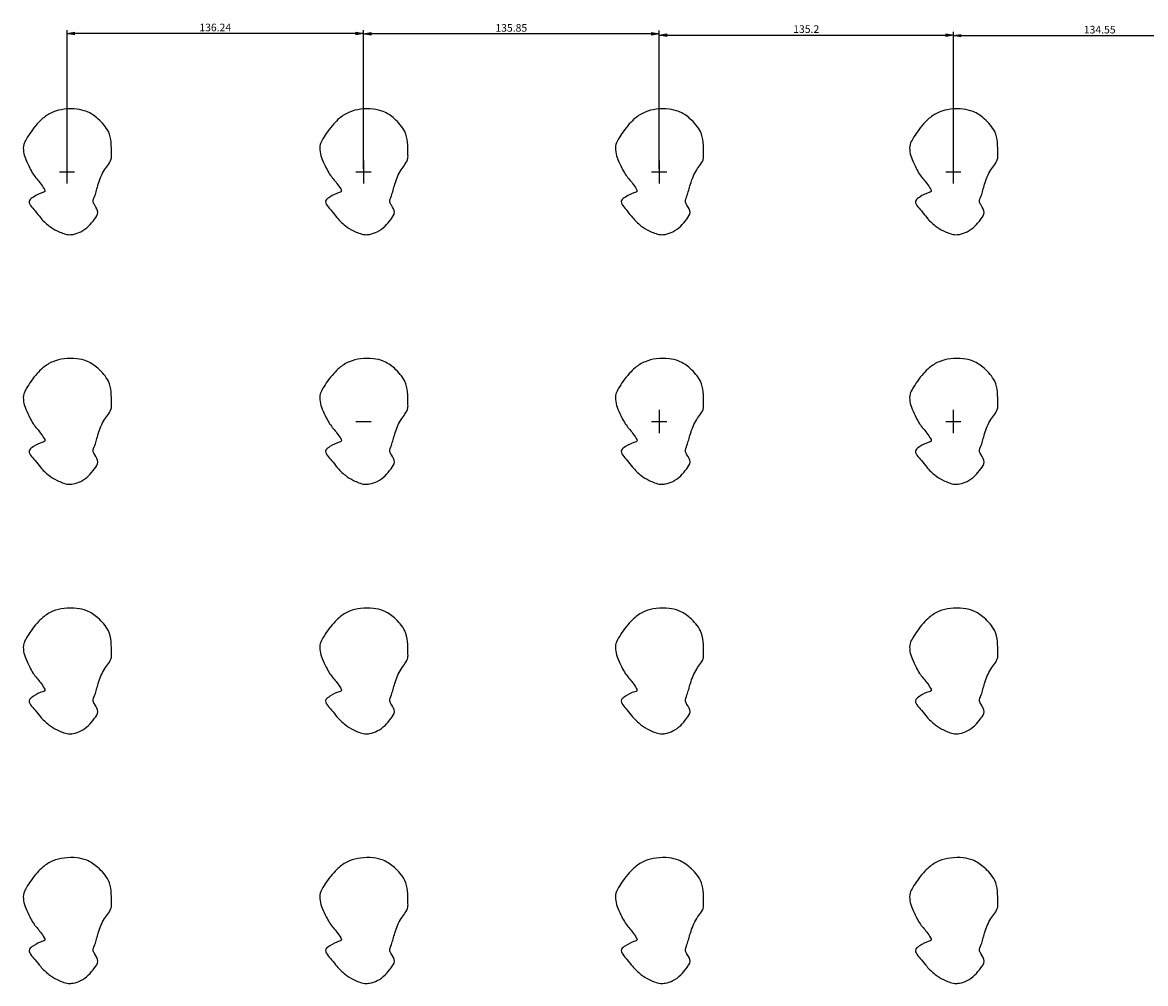
# Model space of a CAD drawing. Extents: x -1007 to 2064, y -4184 to 204.
# Drawn here: x -477 to 39, y -3681 to -3239 of the extents above; entities that cross this region are included whole.
import ezdxf

# ---------------------------------------------------------------- set-up
doc = ezdxf.new("R2010")
doc.units = 0
doc.header["$MEASUREMENT"] = 0
doc.layers.get('0').update_dxf_attribs({"linetype": 'CONTINUOUS'})
doc.layers.get('Defpoints').update_dxf_attribs({"linetype": 'CONTINUOUS'})
doc.layers.add('QUOTE MODELLO', color=7, linetype='CONTINUOUS')
doc.dimstyles.new('ME10_DIM_10', dxfattribs={"dimtxt": 3.5, "dimasz": 3.5, "dimexe": 1.5, "dimexo": 1.5, "dimgap": 1, "dimtad": 1, "dimdec": 3, "dimdsep": 46, "dimtxsty": 'Standard', "dimblk": 'CLOSED', "dimblk1": 'CLOSED', "dimblk2": 'CLOSED', "dimcen": 0.09, "dimclrd": 4, "dimclre": 4, "dimclrt": 7, "dimadec": 0, "dimazin": 0, "dimtfac": 1, "dimtdec": 3, "dimtmove": 2, "dimatfit": 3, "dimldrblk": 'CLOSED', "dimfxl": 1, "dimtolj": 1, "dimtzin": 0, "dimarcsym": 0})

# ---------------------------------------------------------------- blocks, each defined once
blk = doc.blocks.new('_CLOSED')
at = {"color": 0, "linetype": 'ByBlock'}
for p, q in [((-1, 0.166667), (0, 0)), ((-1, 0.166667), (-1, -0.166667)), ((0, 0), (-1, -0.166667)), ((0, 0), (-1, 0))]:
    blk.add_line(p, q, dxfattribs=at)
blk = doc.blocks.new('*D147')
at = {"layer": 'Defpoints', "color": 0, "transparency": 16777216}
for p in [(-49.22, -3244.97), (-184.42, -3308), (-49.22, -3308)]:
    blk.add_point(p, dxfattribs=at)
at = {"layer": 'QUOTE MODELLO', "color": 4, "lineweight": -2, "transparency": 16777216}
for p, q in [((-184.42, -3306.5), (-184.42, -3243.47)), ((-180.92, -3244.97), (-52.72, -3244.97)), ((-49.22, -3306.5), (-49.22, -3243.47))]:
    blk.add_line(p, q, dxfattribs=at)
at = {"layer": 'QUOTE MODELLO', "color": 4, "lineweight": -2, "transparency": 16777216, "xscale": 3.5, "yscale": 3.5, "zscale": 3.5, "rotation": 180}
blk.add_blockref('_CLOSED', (-184.42, -3244.97), dxfattribs=at)
at = {"layer": 'QUOTE MODELLO', "color": 4, "lineweight": -2, "transparency": 16777216, "xscale": 3.5, "yscale": 3.5, "zscale": 3.5}
blk.add_blockref('_CLOSED', (-49.22, -3244.97), dxfattribs=at)
at = {"layer": 'QUOTE MODELLO', "color": 7, "transparency": 16777216, "insert": (-116.82, -3242.22), "char_height": 3.5, "attachment_point": 5}
blk.add_mtext('\\A1;135.2', dxfattribs=at)
blk = doc.blocks.new('*D148')
at = {"layer": 'Defpoints', "color": 0, "transparency": 16777216}
for p in [(-320.27, -3244.41), (-320.27, -3308), (-184.42, -3308)]:
    blk.add_point(p, dxfattribs=at)
at = {"layer": 'QUOTE MODELLO', "color": 4, "lineweight": -2, "transparency": 16777216}
for p, q in [((-320.27, -3306.5), (-320.27, -3242.91)), ((-187.92, -3244.41), (-316.77, -3244.41)), ((-184.42, -3306.5), (-184.42, -3242.91))]:
    blk.add_line(p, q, dxfattribs=at)
at = {"layer": 'QUOTE MODELLO', "color": 4, "lineweight": -2, "transparency": 16777216, "xscale": 3.5, "yscale": 3.5, "zscale": 3.5, "rotation": 180}
blk.add_blockref('_CLOSED', (-320.27, -3244.41), dxfattribs=at)
at = {"layer": 'QUOTE MODELLO', "color": 4, "lineweight": -2, "transparency": 16777216, "xscale": 3.5, "yscale": 3.5, "zscale": 3.5}
blk.add_blockref('_CLOSED', (-184.42, -3244.41), dxfattribs=at)
at = {"layer": 'QUOTE MODELLO', "color": 7, "transparency": 16777216, "insert": (-252.35, -3241.66), "char_height": 3.5, "attachment_point": 5}
blk.add_mtext('\\A1;135.85', dxfattribs=at)
blk = doc.blocks.new('*D149')
at = {"layer": 'Defpoints', "color": 0, "transparency": 16777216}
for p in [(-456.51, -3244.21), (-456.51, -3308), (-320.27, -3308)]:
    blk.add_point(p, dxfattribs=at)
at = {"layer": 'QUOTE MODELLO', "color": 4, "lineweight": -2, "transparency": 16777216}
for p, q in [((-456.51, -3306.5), (-456.51, -3242.71)), ((-323.77, -3244.21), (-453.01, -3244.21)), ((-320.27, -3306.5), (-320.27, -3242.71))]:
    blk.add_line(p, q, dxfattribs=at)
at = {"layer": 'QUOTE MODELLO', "color": 4, "lineweight": -2, "transparency": 16777216, "xscale": 3.5, "yscale": 3.5, "zscale": 3.5, "rotation": 180}
blk.add_blockref('_CLOSED', (-456.51, -3244.21), dxfattribs=at)
at = {"layer": 'QUOTE MODELLO', "color": 4, "lineweight": -2, "transparency": 16777216, "xscale": 3.5, "yscale": 3.5, "zscale": 3.5}
blk.add_blockref('_CLOSED', (-320.27, -3244.21), dxfattribs=at)
at = {"layer": 'QUOTE MODELLO', "color": 7, "transparency": 16777216, "insert": (-388.39, -3241.46), "char_height": 3.5, "attachment_point": 5}
blk.add_mtext('\\A1;136.24', dxfattribs=at)
blk = doc.blocks.new('*D150')
at = {"layer": 'Defpoints', "color": 0, "transparency": 16777216}
for p in [(85.33, -3245.22), (-49.22, -3308), (85.33, -3308)]:
    blk.add_point(p, dxfattribs=at)
at = {"layer": 'QUOTE MODELLO', "color": 4, "lineweight": -2, "transparency": 16777216}
for p, q in [((-49.22, -3306.5), (-49.22, -3243.72)), ((-45.72, -3245.22), (81.83, -3245.22)), ((85.33, -3306.5), (85.33, -3243.72))]:
    blk.add_line(p, q, dxfattribs=at)
at = {"layer": 'QUOTE MODELLO', "color": 4, "lineweight": -2, "transparency": 16777216, "xscale": 3.5, "yscale": 3.5, "zscale": 3.5, "rotation": 180}
blk.add_blockref('_CLOSED', (-49.22, -3245.22), dxfattribs=at)
at = {"layer": 'QUOTE MODELLO', "color": 4, "lineweight": -2, "transparency": 16777216, "xscale": 3.5, "yscale": 3.5, "zscale": 3.5}
blk.add_blockref('_CLOSED', (85.33, -3245.22), dxfattribs=at)
at = {"layer": 'QUOTE MODELLO', "color": 7, "transparency": 16777216, "insert": (18.05, -3242.47), "char_height": 3.5, "attachment_point": 5}
blk.add_mtext('\\A1;134.55', dxfattribs=at)

msp = doc.modelspace()

# ---------------------------------------------------------------- linework, layer by layer
at = {"layer": 'QUOTE MODELLO'}
for p, q in [((-456.5144, -3302.5386), (-456.5144, -3313.1512)), ((-320.2744, -3302.5386), (-320.2744, -3313.1512)), ((-184.4244, -3302.5386), (-184.4244, -3313.1512)), ((-49.2244, -3302.5386), (-49.2244, -3313.1512)), ((-453.0076, -3308.0024), (-459.9694, -3308.0024)), ((-316.7676, -3308.0024), (-323.7294, -3308.0024)), ((-180.9176, -3308.0024), (-187.8794, -3308.0024)), ((-45.7176, -3308.0024), (-52.6794, -3308.0024)), ((-184.4244, -3417.2386), (-184.4244, -3427.8512)), ((-49.2244, -3417.2386), (-49.2244, -3427.8512)), ((-316.7676, -3422.7024), (-323.7294, -3422.7024)), ((-180.9176, -3422.7024), (-187.8794, -3422.7024)), ((-45.7176, -3422.7024), (-52.6794, -3422.7024))]:
    msp.add_line(p, q, dxfattribs=at)
for points in [[(-443.6993, -3323.1911), (-444.4207, -3321.7364), (-443.7026, -3318.8011), (-442.9227, -3316.3051), (-442.1205, -3313.5192), (-440.9093, -3310.0891), (-439.2328, -3306.9002), (-437.437, -3304.4168), (-436.1301, -3301.5775), (-436.0738, -3299.624), (-436.2564, -3294.2028), (-437.5089, -3289.3469), (-439.6043, -3286.1881), (-442.3304, -3283.3987), (-447.4723, -3280.1037), (-451.9612, -3279.0107), (-457.8724, -3279.0645), (-462.9659, -3280.3579), (-467.5583, -3283.1949), (-470.2065, -3285.807), (-473.0508, -3289.3562), (-475.1203, -3292.5761), (-476.3502, -3295.1837), (-475.4414, -3302.136), (-473.6273, -3306.0953), (-472.0632, -3308.8843), (-468.6896, -3313.1578), (-466.9926, -3315.6805), (-466.6486, -3316.659), (-466.7194, -3316.8579), (-467.6382, -3317.3433), (-471.9606, -3319.4061), (-473.7586, -3320.9799), (-471.1792, -3325.7875), (-468.7401, -3328.8272), (-464.842, -3332.5675), (-461.1004, -3334.9111), (-458.5725, -3335.99), (-455.9128, -3336.6742), (-453.7009, -3336.5426), (-450.1835, -3335.3469), (-446.6072, -3332.8048), (-443.8325, -3329.5446), (-442.3145, -3326.5301), (-443.6993, -3323.1911), (-443.7733, -3323.0695)], [(-307.4593, -3323.1911), (-308.1807, -3321.7364), (-307.4626, -3318.8011), (-306.6827, -3316.3051), (-305.8805, -3313.5192), (-304.6693, -3310.0891), (-302.9928, -3306.9002), (-301.197, -3304.4168), (-299.8901, -3301.5775), (-299.8338, -3299.624), (-300.0164, -3294.2028), (-301.2689, -3289.3469), (-303.3643, -3286.1881), (-306.0904, -3283.3987), (-311.2323, -3280.1037), (-315.7212, -3279.0107), (-321.6324, -3279.0645), (-326.7259, -3280.3579), (-331.3183, -3283.1949), (-333.9665, -3285.807), (-336.8108, -3289.3562), (-338.8803, -3292.5761), (-340.1102, -3295.1837), (-339.2014, -3302.136), (-337.3873, -3306.0953), (-335.8232, -3308.8843), (-332.4496, -3313.1578), (-330.7526, -3315.6805), (-330.4086, -3316.659), (-330.4794, -3316.8579), (-331.3982, -3317.3433), (-335.7206, -3319.4061), (-337.5186, -3320.9799), (-334.9392, -3325.7875), (-332.5001, -3328.8272), (-328.602, -3332.5675), (-324.8604, -3334.9111), (-322.3325, -3335.99), (-319.6728, -3336.6742), (-317.4609, -3336.5426), (-313.9435, -3335.3469), (-310.3672, -3332.8048), (-307.5925, -3329.5446), (-306.0745, -3326.5301), (-307.4593, -3323.1911), (-307.5333, -3323.0695)], [(-171.6093, -3323.1911), (-172.3307, -3321.7364), (-171.6126, -3318.8011), (-170.8327, -3316.3051), (-170.0305, -3313.5192), (-168.8193, -3310.0891), (-167.1428, -3306.9002), (-165.347, -3304.4168), (-164.0401, -3301.5775), (-163.9838, -3299.624), (-164.1664, -3294.2028), (-165.4189, -3289.3469), (-167.5143, -3286.1881), (-170.2404, -3283.3987), (-175.3823, -3280.1037), (-179.8712, -3279.0107), (-185.7824, -3279.0645), (-190.8759, -3280.3579), (-195.4683, -3283.1949), (-198.1165, -3285.807), (-200.9608, -3289.3562), (-203.0303, -3292.5761), (-204.2602, -3295.1837), (-203.3514, -3302.136), (-201.5373, -3306.0953), (-199.9732, -3308.8843), (-196.5996, -3313.1578), (-194.9026, -3315.6805), (-194.5586, -3316.659), (-194.6294, -3316.8579), (-195.5482, -3317.3433), (-199.8706, -3319.4061), (-201.6686, -3320.9799), (-199.0892, -3325.7875), (-196.6501, -3328.8272), (-192.752, -3332.5675), (-189.0104, -3334.9111), (-186.4825, -3335.99), (-183.8228, -3336.6742), (-181.6109, -3336.5426), (-178.0935, -3335.3469), (-174.5172, -3332.8048), (-171.7425, -3329.5446), (-170.2245, -3326.5301), (-171.6093, -3323.1911), (-171.6833, -3323.0695)], [(-36.4093, -3323.1911), (-37.1307, -3321.7364), (-36.4126, -3318.8011), (-35.6327, -3316.3051), (-34.8305, -3313.5192), (-33.6193, -3310.0891), (-31.9428, -3306.9002), (-30.147, -3304.4168), (-28.8401, -3301.5775), (-28.7838, -3299.624), (-28.9664, -3294.2028), (-30.2189, -3289.3469), (-32.3143, -3286.1881), (-35.0404, -3283.3987), (-40.1823, -3280.1037), (-44.6712, -3279.0107), (-50.5824, -3279.0645), (-55.6759, -3280.3579), (-60.2683, -3283.1949), (-62.9165, -3285.807), (-65.7608, -3289.3562), (-67.8303, -3292.5761), (-69.0602, -3295.1837), (-68.1514, -3302.136), (-66.3373, -3306.0953), (-64.7732, -3308.8843), (-61.3996, -3313.1578), (-59.7026, -3315.6805), (-59.3586, -3316.659), (-59.4294, -3316.8579), (-60.3482, -3317.3433), (-64.6706, -3319.4061), (-66.4686, -3320.9799), (-63.8892, -3325.7875), (-61.4501, -3328.8272), (-57.552, -3332.5675), (-53.8104, -3334.9111), (-51.2825, -3335.99), (-48.6228, -3336.6742), (-46.4109, -3336.5426), (-42.8935, -3335.3469), (-39.3172, -3332.8048), (-36.5425, -3329.5446), (-35.0245, -3326.5301), (-36.4093, -3323.1911), (-36.4833, -3323.0695)], [(-443.6993, -3437.8911), (-444.4207, -3436.4364), (-443.7026, -3433.5011), (-442.9227, -3431.0051), (-442.1205, -3428.2192), (-440.9093, -3424.7891), (-439.2328, -3421.6002), (-437.437, -3419.1168), (-436.1301, -3416.2775), (-436.0738, -3414.324), (-436.2564, -3408.9028), (-437.5089, -3404.0469), (-439.6043, -3400.8881), (-442.3304, -3398.0987), (-447.4723, -3394.8037), (-451.9612, -3393.7107), (-457.8724, -3393.7645), (-462.9659, -3395.0579), (-467.5583, -3397.8949), (-470.2065, -3400.507), (-473.0508, -3404.0562), (-475.1203, -3407.2761), (-476.3502, -3409.8837), (-475.4414, -3416.836), (-473.6273, -3420.7953), (-472.0632, -3423.5843), (-468.6896, -3427.8578), (-466.9926, -3430.3805), (-466.6486, -3431.359), (-466.7194, -3431.5579), (-467.6382, -3432.0433), (-471.9606, -3434.1061), (-473.7586, -3435.6799), (-471.1792, -3440.4875), (-468.7401, -3443.5272), (-464.842, -3447.2675), (-461.1004, -3449.6111), (-458.5725, -3450.69), (-455.9128, -3451.3742), (-453.7009, -3451.2426), (-450.1835, -3450.0469), (-446.6072, -3447.5048), (-443.8325, -3444.2446), (-442.3145, -3441.2301), (-443.6993, -3437.8911), (-443.7733, -3437.7695)], [(-307.4593, -3437.8911), (-308.1807, -3436.4364), (-307.4626, -3433.5011), (-306.6827, -3431.0051), (-305.8805, -3428.2192), (-304.6693, -3424.7891), (-302.9928, -3421.6002), (-301.197, -3419.1168), (-299.8901, -3416.2775), (-299.8338, -3414.324), (-300.0164, -3408.9028), (-301.2689, -3404.0469), (-303.3643, -3400.8881), (-306.0904, -3398.0987), (-311.2323, -3394.8037), (-315.7212, -3393.7107), (-321.6324, -3393.7645), (-326.7259, -3395.0579), (-331.3183, -3397.8949), (-333.9665, -3400.507), (-336.8108, -3404.0562), (-338.8803, -3407.2761), (-340.1102, -3409.8837), (-339.2014, -3416.836), (-337.3873, -3420.7953), (-335.8232, -3423.5843), (-332.4496, -3427.8578), (-330.7526, -3430.3805), (-330.4086, -3431.359), (-330.4794, -3431.5579), (-331.3982, -3432.0433), (-335.7206, -3434.1061), (-337.5186, -3435.6799), (-334.9392, -3440.4875), (-332.5001, -3443.5272), (-328.602, -3447.2675), (-324.8604, -3449.6111), (-322.3325, -3450.69), (-319.6728, -3451.3742), (-317.4609, -3451.2426), (-313.9435, -3450.0469), (-310.3672, -3447.5048), (-307.5925, -3444.2446), (-306.0745, -3441.2301), (-307.4593, -3437.8911), (-307.5333, -3437.7695)], [(-171.6093, -3437.8911), (-172.3307, -3436.4364), (-171.6126, -3433.5011), (-170.8327, -3431.0051), (-170.0305, -3428.2192), (-168.8193, -3424.7891), (-167.1428, -3421.6002), (-165.347, -3419.1168), (-164.0401, -3416.2775), (-163.9838, -3414.324), (-164.1664, -3408.9028), (-165.4189, -3404.0469), (-167.5143, -3400.8881), (-170.2404, -3398.0987), (-175.3823, -3394.8037), (-179.8712, -3393.7107), (-185.7824, -3393.7645), (-190.8759, -3395.0579), (-195.4683, -3397.8949), (-198.1165, -3400.507), (-200.9608, -3404.0562), (-203.0303, -3407.2761), (-204.2602, -3409.8837), (-203.3514, -3416.836), (-201.5373, -3420.7953), (-199.9732, -3423.5843), (-196.5996, -3427.8578), (-194.9026, -3430.3805), (-194.5586, -3431.359), (-194.6294, -3431.5579), (-195.5482, -3432.0433), (-199.8706, -3434.1061), (-201.6686, -3435.6799), (-199.0892, -3440.4875), (-196.6501, -3443.5272), (-192.752, -3447.2675), (-189.0104, -3449.6111), (-186.4825, -3450.69), (-183.8228, -3451.3742), (-181.6109, -3451.2426), (-178.0935, -3450.0469), (-174.5172, -3447.5048), (-171.7425, -3444.2446), (-170.2245, -3441.2301), (-171.6093, -3437.8911), (-171.6833, -3437.7695)], [(-36.4093, -3437.8911), (-37.1307, -3436.4364), (-36.4126, -3433.5011), (-35.6327, -3431.0051), (-34.8305, -3428.2192), (-33.6193, -3424.7891), (-31.9428, -3421.6002), (-30.147, -3419.1168), (-28.8401, -3416.2775), (-28.7838, -3414.324), (-28.9664, -3408.9028), (-30.2189, -3404.0469), (-32.3143, -3400.8881), (-35.0404, -3398.0987), (-40.1823, -3394.8037), (-44.6712, -3393.7107), (-50.5824, -3393.7645), (-55.6759, -3395.0579), (-60.2683, -3397.8949), (-62.9165, -3400.507), (-65.7608, -3404.0562), (-67.8303, -3407.2761), (-69.0602, -3409.8837), (-68.1514, -3416.836), (-66.3373, -3420.7953), (-64.7732, -3423.5843), (-61.3996, -3427.8578), (-59.7026, -3430.3805), (-59.3586, -3431.359), (-59.4294, -3431.5579), (-60.3482, -3432.0433), (-64.6706, -3434.1061), (-66.4686, -3435.6799), (-63.8892, -3440.4875), (-61.4501, -3443.5272), (-57.552, -3447.2675), (-53.8104, -3449.6111), (-51.2825, -3450.69), (-48.6228, -3451.3742), (-46.4109, -3451.2426), (-42.8935, -3450.0469), (-39.3172, -3447.5048), (-36.5425, -3444.2446), (-35.0245, -3441.2301), (-36.4093, -3437.8911), (-36.4833, -3437.7695)], [(-443.6993, -3552.5911), (-444.4207, -3551.1364), (-443.7026, -3548.2011), (-442.9227, -3545.7051), (-442.1205, -3542.9192), (-440.9093, -3539.4891), (-439.2328, -3536.3002), (-437.437, -3533.8168), (-436.1301, -3530.9775), (-436.0738, -3529.024), (-436.2564, -3523.6028), (-437.5089, -3518.7469), (-439.6043, -3515.5881), (-442.3304, -3512.7987), (-447.4723, -3509.5037), (-451.9612, -3508.4107), (-457.8724, -3508.4645), (-462.9659, -3509.7579), (-467.5583, -3512.5949), (-470.2065, -3515.207), (-473.0508, -3518.7562), (-475.1203, -3521.9761), (-476.3502, -3524.5837), (-475.4414, -3531.536), (-473.6273, -3535.4953), (-472.0632, -3538.2843), (-468.6896, -3542.5578), (-466.9926, -3545.0805), (-466.6486, -3546.059), (-466.7194, -3546.2579), (-467.6382, -3546.7433), (-471.9606, -3548.8061), (-473.7586, -3550.3799), (-471.1792, -3555.1875), (-468.7401, -3558.2272), (-464.842, -3561.9675), (-461.1004, -3564.3111), (-458.5725, -3565.39), (-455.9128, -3566.0742), (-453.7009, -3565.9426), (-450.1835, -3564.7469), (-446.6072, -3562.2048), (-443.8325, -3558.9446), (-442.3145, -3555.9301), (-443.6993, -3552.5911), (-443.7733, -3552.4695)], [(-307.4593, -3552.5911), (-308.1807, -3551.1364), (-307.4626, -3548.2011), (-306.6827, -3545.7051), (-305.8805, -3542.9192), (-304.6693, -3539.4891), (-302.9928, -3536.3002), (-301.197, -3533.8168), (-299.8901, -3530.9775), (-299.8338, -3529.024), (-300.0164, -3523.6028), (-301.2689, -3518.7469), (-303.3643, -3515.5881), (-306.0904, -3512.7987), (-311.2323, -3509.5037), (-315.7212, -3508.4107), (-321.6324, -3508.4645), (-326.7259, -3509.7579), (-331.3183, -3512.5949), (-333.9665, -3515.207), (-336.8108, -3518.7562), (-338.8803, -3521.9761), (-340.1102, -3524.5837), (-339.2014, -3531.536), (-337.3873, -3535.4953), (-335.8232, -3538.2843), (-332.4496, -3542.5578), (-330.7526, -3545.0805), (-330.4086, -3546.059), (-330.4794, -3546.2579), (-331.3982, -3546.7433), (-335.7206, -3548.8061), (-337.5186, -3550.3799), (-334.9392, -3555.1875), (-332.5001, -3558.2272), (-328.602, -3561.9675), (-324.8604, -3564.3111), (-322.3325, -3565.39), (-319.6728, -3566.0742), (-317.4609, -3565.9426), (-313.9435, -3564.7469), (-310.3672, -3562.2048), (-307.5925, -3558.9446), (-306.0745, -3555.9301), (-307.4593, -3552.5911), (-307.5333, -3552.4695)], [(-171.6093, -3552.5911), (-172.3307, -3551.1364), (-171.6126, -3548.2011), (-170.8327, -3545.7051), (-170.0305, -3542.9192), (-168.8193, -3539.4891), (-167.1428, -3536.3002), (-165.347, -3533.8168), (-164.0401, -3530.9775), (-163.9838, -3529.024), (-164.1664, -3523.6028), (-165.4189, -3518.7469), (-167.5143, -3515.5881), (-170.2404, -3512.7987), (-175.3823, -3509.5037), (-179.8712, -3508.4107), (-185.7824, -3508.4645), (-190.8759, -3509.7579), (-195.4683, -3512.5949), (-198.1165, -3515.207), (-200.9608, -3518.7562), (-203.0303, -3521.9761), (-204.2602, -3524.5837), (-203.3514, -3531.536), (-201.5373, -3535.4953), (-199.9732, -3538.2843), (-196.5996, -3542.5578), (-194.9026, -3545.0805), (-194.5586, -3546.059), (-194.6294, -3546.2579), (-195.5482, -3546.7433), (-199.8706, -3548.8061), (-201.6686, -3550.3799), (-199.0892, -3555.1875), (-196.6501, -3558.2272), (-192.752, -3561.9675), (-189.0104, -3564.3111), (-186.4825, -3565.39), (-183.8228, -3566.0742), (-181.6109, -3565.9426), (-178.0935, -3564.7469), (-174.5172, -3562.2048), (-171.7425, -3558.9446), (-170.2245, -3555.9301), (-171.6093, -3552.5911), (-171.6833, -3552.4695)], [(-36.4093, -3552.5911), (-37.1307, -3551.1364), (-36.4126, -3548.2011), (-35.6327, -3545.7051), (-34.8305, -3542.9192), (-33.6193, -3539.4891), (-31.9428, -3536.3002), (-30.147, -3533.8168), (-28.8401, -3530.9775), (-28.7838, -3529.024), (-28.9664, -3523.6028), (-30.2189, -3518.7469), (-32.3143, -3515.5881), (-35.0404, -3512.7987), (-40.1823, -3509.5037), (-44.6712, -3508.4107), (-50.5824, -3508.4645), (-55.6759, -3509.7579), (-60.2683, -3512.5949), (-62.9165, -3515.207), (-65.7608, -3518.7562), (-67.8303, -3521.9761), (-69.0602, -3524.5837), (-68.1514, -3531.536), (-66.3373, -3535.4953), (-64.7732, -3538.2843), (-61.3996, -3542.5578), (-59.7026, -3545.0805), (-59.3586, -3546.059), (-59.4294, -3546.2579), (-60.3482, -3546.7433), (-64.6706, -3548.8061), (-66.4686, -3550.3799), (-63.8892, -3555.1875), (-61.4501, -3558.2272), (-57.552, -3561.9675), (-53.8104, -3564.3111), (-51.2825, -3565.39), (-48.6228, -3566.0742), (-46.4109, -3565.9426), (-42.8935, -3564.7469), (-39.3172, -3562.2048), (-36.5425, -3558.9446), (-35.0245, -3555.9301), (-36.4093, -3552.5911), (-36.4833, -3552.4695)], [(-443.6993, -3667.2911), (-444.4207, -3665.8364), (-443.7026, -3662.9011), (-442.9227, -3660.4051), (-442.1205, -3657.6192), (-440.9093, -3654.1891), (-439.2328, -3651.0002), (-437.437, -3648.5168), (-436.1301, -3645.6775), (-436.0738, -3643.724), (-436.2564, -3638.3028), (-437.5089, -3633.4469), (-439.6043, -3630.2881), (-442.3304, -3627.4987), (-447.4723, -3624.2037), (-451.9612, -3623.1107), (-457.8724, -3623.1645), (-462.9659, -3624.4579), (-467.5583, -3627.2949), (-470.2065, -3629.907), (-473.0508, -3633.4562), (-475.1203, -3636.6761), (-476.3502, -3639.2837), (-475.4414, -3646.236), (-473.6273, -3650.1953), (-472.0632, -3652.9843), (-468.6896, -3657.2578), (-466.9926, -3659.7805), (-466.6486, -3660.759), (-466.7194, -3660.9579), (-467.6382, -3661.4433), (-471.9606, -3663.5061), (-473.7586, -3665.0799), (-471.1792, -3669.8875), (-468.7401, -3672.9272), (-464.842, -3676.6675), (-461.1004, -3679.0111), (-458.5725, -3680.09), (-455.9128, -3680.7742), (-453.7009, -3680.6426), (-450.1835, -3679.4469), (-446.6072, -3676.9048), (-443.8325, -3673.6446), (-442.3145, -3670.6301), (-443.6993, -3667.2911), (-443.7733, -3667.1695)], [(-307.4593, -3667.2911), (-308.1807, -3665.8364), (-307.4626, -3662.9011), (-306.6827, -3660.4051), (-305.8805, -3657.6192), (-304.6693, -3654.1891), (-302.9928, -3651.0002), (-301.197, -3648.5168), (-299.8901, -3645.6775), (-299.8338, -3643.724), (-300.0164, -3638.3028), (-301.2689, -3633.4469), (-303.3643, -3630.2881), (-306.0904, -3627.4987), (-311.2323, -3624.2037), (-315.7212, -3623.1107), (-321.6324, -3623.1645), (-326.7259, -3624.4579), (-331.3183, -3627.2949), (-333.9665, -3629.907), (-336.8108, -3633.4562), (-338.8803, -3636.6761), (-340.1102, -3639.2837), (-339.2014, -3646.236), (-337.3873, -3650.1953), (-335.8232, -3652.9843), (-332.4496, -3657.2578), (-330.7526, -3659.7805), (-330.4086, -3660.759), (-330.4794, -3660.9579), (-331.3982, -3661.4433), (-335.7206, -3663.5061), (-337.5186, -3665.0799), (-334.9392, -3669.8875), (-332.5001, -3672.9272), (-328.602, -3676.6675), (-324.8604, -3679.0111), (-322.3325, -3680.09), (-319.6728, -3680.7742), (-317.4609, -3680.6426), (-313.9435, -3679.4469), (-310.3672, -3676.9048), (-307.5925, -3673.6446), (-306.0745, -3670.6301), (-307.4593, -3667.2911), (-307.5333, -3667.1695)], [(-171.6093, -3667.2911), (-172.3307, -3665.8364), (-171.6126, -3662.9011), (-170.8327, -3660.4051), (-170.0305, -3657.6192), (-168.8193, -3654.1891), (-167.1428, -3651.0002), (-165.347, -3648.5168), (-164.0401, -3645.6775), (-163.9838, -3643.724), (-164.1664, -3638.3028), (-165.4189, -3633.4469), (-167.5143, -3630.2881), (-170.2404, -3627.4987), (-175.3823, -3624.2037), (-179.8712, -3623.1107), (-185.7824, -3623.1645), (-190.8759, -3624.4579), (-195.4683, -3627.2949), (-198.1165, -3629.907), (-200.9608, -3633.4562), (-203.0303, -3636.6761), (-204.2602, -3639.2837), (-203.3514, -3646.236), (-201.5373, -3650.1953), (-199.9732, -3652.9843), (-196.5996, -3657.2578), (-194.9026, -3659.7805), (-194.5586, -3660.759), (-194.6294, -3660.9579), (-195.5482, -3661.4433), (-199.8706, -3663.5061), (-201.6686, -3665.0799), (-199.0892, -3669.8875), (-196.6501, -3672.9272), (-192.752, -3676.6675), (-189.0104, -3679.0111), (-186.4825, -3680.09), (-183.8228, -3680.7742), (-181.6109, -3680.6426), (-178.0935, -3679.4469), (-174.5172, -3676.9048), (-171.7425, -3673.6446), (-170.2245, -3670.6301), (-171.6093, -3667.2911), (-171.6833, -3667.1695)], [(-36.4093, -3667.2911), (-37.1307, -3665.8364), (-36.4126, -3662.9011), (-35.6327, -3660.4051), (-34.8305, -3657.6192), (-33.6193, -3654.1891), (-31.9428, -3651.0002), (-30.147, -3648.5168), (-28.8401, -3645.6775), (-28.7838, -3643.724), (-28.9664, -3638.3028), (-30.2189, -3633.4469), (-32.3143, -3630.2881), (-35.0404, -3627.4987), (-40.1823, -3624.2037), (-44.6712, -3623.1107), (-50.5824, -3623.1645), (-55.6759, -3624.4579), (-60.2683, -3627.2949), (-62.9165, -3629.907), (-65.7608, -3633.4562), (-67.8303, -3636.6761), (-69.0602, -3639.2837), (-68.1514, -3646.236), (-66.3373, -3650.1953), (-64.7732, -3652.9843), (-61.3996, -3657.2578), (-59.7026, -3659.7805), (-59.3586, -3660.759), (-59.4294, -3660.9579), (-60.3482, -3661.4433), (-64.6706, -3663.5061), (-66.4686, -3665.0799), (-63.8892, -3669.8875), (-61.4501, -3672.9272), (-57.552, -3676.6675), (-53.8104, -3679.0111), (-51.2825, -3680.09), (-48.6228, -3680.7742), (-46.4109, -3680.6426), (-42.8935, -3679.4469), (-39.3172, -3676.9048), (-36.5425, -3673.6446), (-35.0245, -3670.6301), (-36.4093, -3667.2911), (-36.4833, -3667.1695)]]:
    msp.add_spline(points, degree=3, dxfattribs=at)

# ---------------------------------------------------------------- dimensions: what is measured, and where the dimension line sits
for base, p1, p2, picture, middle in [((-456.5144, -3244.2106), (-320.2744, -3308.0024), (-456.5144, -3308.0024), '*D149', (-388.3944, -3241.4606)), ((-320.2744, -3244.4149), (-184.4244, -3308.0024), (-320.2744, -3308.0024), '*D148', (-252.3494, -3241.6649)), ((-49.2244, -3244.9657), (-184.4244, -3308.0024), (-49.2244, -3308.0024), '*D147', (-116.8244, -3242.2157)), ((85.3256, -3245.2207), (-49.2244, -3308.0024), (85.3256, -3308.0024), '*D150', (18.0506, -3242.4707))]:
    dim = msp.add_linear_dim(base=base, p1=p1, p2=p2, dimstyle='ME10_DIM_10', dxfattribs=at)
    dim.commit()
    dim.dimension.update_dxf_attribs({"geometry": picture, "text_midpoint": middle})

doc.saveas('drawing.dxf')
